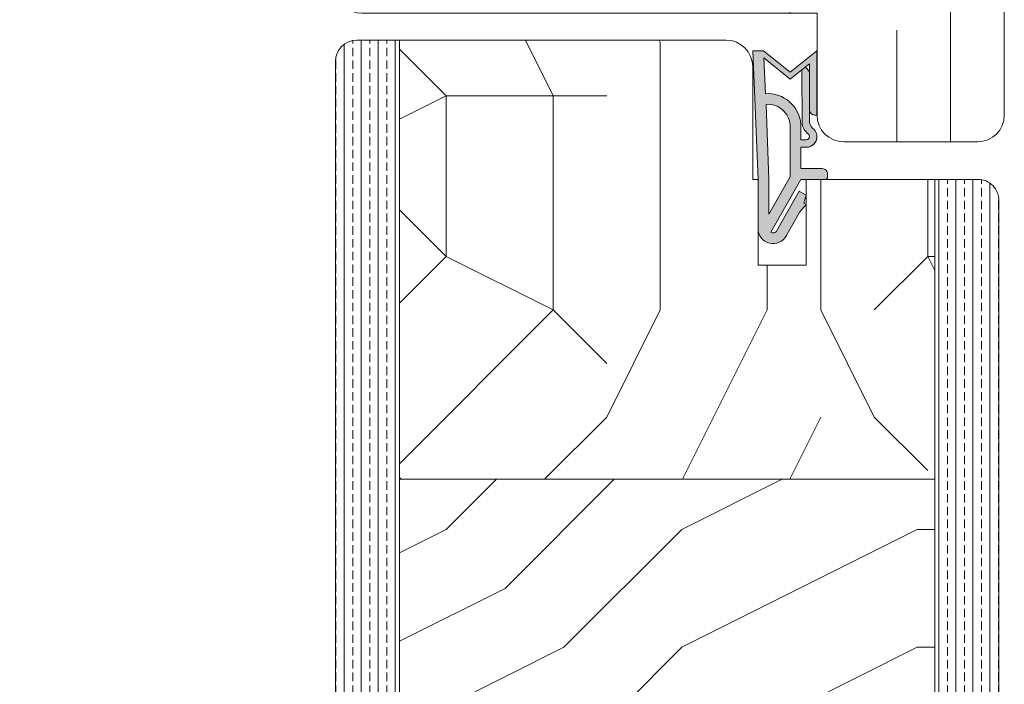
# Model space of a CAD drawing. Extents: x 8050 to 41339, y -1345 to 6330.
# Drawn here: x 19216 to 19308, y 5646 to 5708 of the extents above; entities that cross this region are included whole.
import ezdxf

# ---------------------------------------------------------------- set-up
doc = ezdxf.new("R2010")
doc.units = 0
doc.header["$LTSCALE"] = 2.5
for name, color, linetype, lineweight in [('Peenjoon', 6, 'CONTINUOUS', 15), ('Raamjoon035', 5, 'CONTINUOUS', 35), ('Viirutus', 3, 'CONTINUOUS', 9)]:
    doc.layers.add(name, color=color, linetype=linetype, lineweight=lineweight)
doc.layers.add('Tihend', color=7, linetype='CONTINUOUS')
pattern_1 = [(270, (17385.65672023323, 5445.5734889262), (1.5875, -6.441148293654506e-16), []), (270, (17386.45047023324, 5445.5734889262), (1.5875, -6.441148293654506e-16), [0.79375, -0.396875])]

# ---------------------------------------------------------------- blocks, each defined once
blk = doc.blocks.new('Tihend_DS_112')
at = {"layer": 'Tihend'}
h = blk.add_hatch(color=256, dxfattribs=at)
h.paths.add_polyline_path([(12.00000000000011, 1.001243012417149), (10.00000000000023, 3.500621506208631), (11.99999999999989, 6), (6, 5.999999999999886), (6.000000000000114, 5.800000000000068, 0.4142135623731616), (6.500000000000114, 5.299999999999955), (10.79948618379433, 5.299999999999727), (10.49941224091822, 4.925000820314153), (10.03077979847035, 5.299999999999841), (5.322875655532471, 5.299999999999955, -0.2166443266314604), (4.661437827766122, 5.75, 0.6457513110646723), (3, 4.999999999999773), (3.000000000000114, 4.500000000000114), (1.000000000000114, 4.500000000000227), (1.000000000000114, 6.5, 0.4142135623731283), (0.5000000000001137, 7), (0.2500000000002274, 6.999999999999886, 0.4142135623730951), (2.273736754432321e-13, 6.749999999999886), (2.273736754432321e-13, 4.499999999999886), (-4.932947437450252, 1.678311019905664, -0.4590099925500638), (-4.769267413253033, 2.262420395136019), (-1.106230438400871, 4.351450690674028), (-1.48232140305106, 5), (-2.222234563789698, 4.775954215851925), (-2.351587457578489, 5), (-3.032521706942703, 4.404078255301442), (-5.34576225442197, 3.084836976076872, 0.7522741530242928), (-4.599999999999909, 0.5000000000001137), (9.094947017729282e-13, 0.5), (12, 0)])
h.paths.add_polyline_path([(1.818989403545856e-12, 1.5), (-3.241656891004368, 1.500000000000057), (0.2224447241331973, 3.500000000000114), (2.000000000000227, 3.5), (5.077468949360082, 3.5, -0.4100149409082773), (7.002225567267942, 1.267425499906494)], flags=16)
h.paths.add_polyline_path([(8.000000000000114, 1.200745807450232, 0.4142135623730784), (5.114090543852626, 4.5), (3.700000000000273, 4.500000000000114), (3.700000000000045, 5.000000000000227, -0.4142135623729841), (4, 5.300000000000068, -0.2532650842226292), (4.251168872044673, 5.164055471459733, 0.1954223887887754), (5.203956957430705, 4.610175135819304), (10.19464884422644, 4.599999999999795), (10.46747494013755, 4.885089118953147), (9.359625435803764, 3.500621506208631), (11.33300535895421, 1.034509836207349)], flags=16)
at = {"layer": 'Peenjoon'}
for p, q in [((0, 4.500000000000114), (2.273736754432321e-13, 6.749999999999886)), ((0.2500000000002274, 6.999999999999886), (0.5000000000001137, 7)), ((1.000000000000114, 6.5), (1.000000000000114, 4.500000000000114)), ((6.000000000000114, 6), (12.00000000000011, 6)), ((6.000000000000114, 6), (6.000000000000114, 5.800000000000068)), ((10.00000000000034, 3.500621506208518), (12.00000000000011, 6)), ((-2.351587457578489, 5), (-3.032521706942134, 4.404078255301783)), ((-2.222234563789698, 4.775954215851812), (-2.351587457578489, 5)), ((-1.48232140305106, 5), (-2.222234563789812, 4.775954215851812)), ((-1.48232140305106, 5), (-1.106230438400871, 4.351450690674142)), ((3, 5.000000000000114), (3.000000000000114, 4.500000000000114)), ((3.700000000000045, 5.000000000000227), (3.700000000000159, 4.500000000000227)), ((10.19464884422644, 4.599999999999909), (5.203956957430705, 4.610175135819304)), ((5.322875655532471, 5.299999999999955), (10.79948618379444, 5.299999999999841)), ((10.42545190814644, 5.299999999999955), (6.500000000000114, 5.300000000000068)), ((9.35962543580365, 3.500621506208518), (10.46747494013687, 4.885089118952465)), ((10.03077979847035, 5.299999999999841), (10.49941224091833, 4.92500082031404)), ((10.46747494013641, 4.88508911895201), (10.19464884422644, 4.599999999999909)), ((10.49941224091833, 4.92500082031404), (10.79948618379444, 5.299999999999955)), ((-3.032521706942134, 4.404078255301783), (-5.345762254425154, 3.084836976075053)), ((0, 4.500000000000114), (-4.932947437450252, 1.678311019905664)), ((-1.107472364523346, 4.35074242010171), (-4.85036247411017, 2.21617187509321)), ((3, 4.500000000000114), (1.000000000000114, 4.500000000000227)), ((5.114090543853195, 4.5), (3.700000000000045, 4.500000000000114)), ((0.2224447241329699, 3.499999999999886), (-3.241656891004482, 1.5)), ((2.000000000000227, 3.5), (0.222444724133311, 3.5)), ((5.114090543853195, 3.5), (1.000000000000114, 3.500000000000227)), ((11.33300535895421, 1.034509836207462), (9.359625435803878, 3.500621506208518)), ((12.00000000000023, 1.001243012417149), (10.00000000000011, 3.500621506208859)), ((0, 1.5), (-3.241656891004482, 1.5)), ((0, 1.5), (7.002225567267942, 1.267425499906494)), ((11.33300535895432, 1.034509836207349), (8.000000000000114, 1.200745807450403)), ((12.00000000000011, 1.001243012417035), (12.00000000000011, 1.13686837721616e-13)), ((0, 0.5), (-4.599999999999909, 0.5000000000001137)), ((0, 0.5), (0, 0)), ((12.00000000000011, 0), (0, 0.5))]:
    blk.add_line(p, q, dxfattribs=at)
for centre, radius, start, end in [((0.2500000000002274, 6.749999999999886), 0.25, 90, 180), ((0.5000000000001137, 6.5), 0.5, 0, 90.00000000000652), ((4, 5.000000000000114), 1, 90, 180), ((4, 5.000000000000114), 1.00000000000003, 48.59037789072107, 180.000000000013), ((5.487068566425478, 6.25245200514621), 0.9665009746992714, 211.3233335233418, 260.2189338210393), ((6.500000000000114, 5.800000000000068), 0.5, 180, 270), ((4, 5.000000000000114), 0.3, 90, 180), ((4, 5.000000000000114), 0.2999999999999545, 33.15128458783875, 180.0000000000196), ((5.409070927651783, 6.059449241165566), 1.463716903368634, 216.1629781823202, 261.9444998707412), ((4.907418175651401, 1.407418175651287), 3.099479925418105, 356.1766982835903, 86.17669828359676), ((-4.599999999999909, 1.899999999999977), 1.4, 117.2050245298054, 270), ((4.907418175651401, 1.407418175651287), 2.099479925418105, 356.1766982835903, 86.17669828359676), ((-4.599999999999909, 1.899999999999977), 0.3999999999999999, 117.2050245298054, 213.6571757722032)]:
    blk.add_arc(centre, radius, start, end, dxfattribs=at)

msp = doc.modelspace()

# ---------------------------------------------------------------- hatches: boundary and pattern name
at = {"layer": 'Viirutus', "lineweight": 15}
h = msp.add_hatch(dxfattribs=at)
h.set_pattern_fill('PUITR', color=256, scale=100, angle=180, style=0, pattern_type=2)
h.set_pattern_definition([(180, (20467.76782797086, 4456.706472471118), (-100, -100), [30, -70]), (180, (20467.76782797086, 4451.706472471118), (-100, -100), [30, -70]), (180, (20462.76782797086, 4441.706472471118), (-100, -100), [20, -80]), (180, (20457.76782797086, 4431.706472471118), (-100, -100), [15, -85]), (180, (20457.76782797086, 4421.706472471118), (-100, -100), [10, -90]), (180, (20482.76782797086, 4411.706472471118), (-100, -100), [5, -25, 5, -65]), (180, (20467.76782797086, 4406.706472471118), (-100, -100), [5, -40, 15, -40]), (180, (20447.76782797086, 4401.706472471118), (-100, -100), [5, -5, 5, -85]), (180, (20452.76782797086, 4396.706472471118), (-100, -100), [5, -95]), (180, (20457.76782797086, 4386.706472471118), (-100, -100), [15, -85]), (180, (20457.76782797086, 4376.706472471118), (-100, -100), [20, -80]), (180, (20462.76782797086, 4366.706472471118), (-100, -100), [25, -30, 5, -40]), (270, (20502.76782797086, 4426.706472471118), (99.99999999999999, -100), [5, -10, 25, -60]), (270, (20497.76782797086, 4416.706472471118), (99.99999999999999, -100), [5, -5, 15, -75]), (270, (20492.76782797086, 4376.706472471118), (99.99999999999999, -100), [10, -90]), (270, (20487.76782797086, 4416.706472471118), (99.99999999999999, -100), [20, -30, 5, -45]), (270, (20482.76782797086, 4361.706472471118), (99.99999999999999, -100), [5, -95]), (270, (20477.76782797086, 4411.706472471118), (99.99999999999999, -100), [15, -85]), (270, (20467.76782797086, 4406.706472471118), (99.99999999999999, -100), [10, -90]), (270, (20457.76782797086, 4406.706472471118), (99.99999999999999, -100), [5, -15, 15, -65]), (270, (20452.76782797086, 4401.706472471118), (99.99999999999999, -100), [5, -95]), (270, (20447.76782797086, 4421.706472471118), (99.99999999999999, -100), [14, -86]), (270, (20442.76782797086, 4441.706472471118), (99.99999999999999, -100), [10, -90]), (270, (20432.76782797086, 4401.706472471118), (99.99999999999999, -100), [5, -95]), (270, (20422.76782797086, 4406.706472471118), (99.99999999999999, -100), [15, -85]), (270, (20412.76782797086, 4406.706472471118), (99.99999999999999, -100), [15, -85]), (225, (20427.76782797086, 4446.706472471118), (-1.224646799170652e-14, -100.0000000019025), [7.071000000000001, -7.071000000000001, 7.071000000000001, -120.2083562]), (225, (20447.76782797086, 4421.706472471118), (-1.224646799170652e-14, -100.0000000019025), [14.142, -127.2793562]), (225, (20487.76782797086, 4371.706472471118), (-1.224646799170652e-14, -100.0000000019025), [14.142, -127.2793562]), (225, (20467.76782797086, 4396.706472471118), (-1.224646799170652e-14, -100.0000000019025), [14.142, -127.2793562]), (225, (20462.76782797086, 4416.706472471118), (-1.224646799170652e-14, -100.0000000019025), [14.142, -127.2793562]), (225, (20432.76782797086, 4436.706472471118), (-1.224646799170652e-14, -100.0000000019025), [14.142, -127.2793562]), (225, (20442.76782797086, 4431.706472471118), (-1.224646799170652e-14, -100.0000000019025), [21.2132, -120.2081562]), (225, (20472.76782797086, 4386.706472471118), (-1.224646799170652e-14, -100.0000000019025), [7.071000000000001, -134.3503562]), (225, (20477.76782797086, 4376.706472471118), (-1.224646799170652e-14, -100.0000000019025), [7.071000000000001, -134.3503562]), (225, (20437.76782797086, 4376.706472471118), (-1.224646799170652e-14, -100.0000000019025), [7.071000000000001, -134.3503562]), (225, (20477.76782797086, 4426.706472471118), (-1.224646799170652e-14, -100.0000000019025), [7.071000000000001, -134.3503562]), (225, (20422.76782797086, 4391.706472471118), (-1.224646799170652e-14, -100.0000000019025), [7.071000000000001, -134.3503562]), (225, (20457.76782797086, 4401.706472471118), (-1.224646799170652e-14, -100.0000000019025), [7.071000000000001, -134.3503562]), (225, (20447.76782797086, 4391.706472471118), (-1.224646799170652e-14, -100.0000000019025), [7.071000000000001, -134.3503562]), (315, (20452.76782797086, 4411.706472471118), (100.0000000019025, -2.334869823795808e-14), [7.071000000000001, -7.071000000000001, 21.2132, -106.0661562]), (315, (20437.76782797086, 4411.706472471118), (100.0000000019025, -2.334869823795808e-14), [7.071000000000001, -134.3503562]), (315, (20437.76782797086, 4446.706472471118), (100.0000000019025, -2.334869823795808e-14), [7.071000000000001, -134.3503562]), (315, (20457.76782797086, 4421.706472471118), (100.0000000019025, -2.334869823795808e-14), [7.071000000000001, -134.3503562]), (315, (20442.76782797086, 4401.706472471118), (100.0000000019025, -2.334869823795808e-14), [7.071000000000001, -134.3503562]), (315, (20467.76782797086, 4426.706472471118), (100.0000000019025, -2.334869823795808e-14), [7.071000000000001, -134.3503562]), (315, (20427.76782797086, 4426.706472471118), (100.0000000019025, -2.334869823795808e-14), [7.071000000000001, -134.3503562]), (315, (20497.76782797086, 4456.706472471118), (100.0000000019025, -2.334869823795808e-14), [7.071000000000001, -134.3503562]), (315, (20492.76782797086, 4451.706472471118), (100.0000000019025, -2.334869823795808e-14), [14.142, -127.2793562]), (315, (20487.76782797086, 4446.706472471118), (100.0000000019025, -2.334869823795808e-14), [14.142, -127.2793562]), (315, (20477.76782797086, 4446.706472471118), (100.0000000019025, -2.334869823795808e-14), [14.142, -127.2793562]), (315, (20472.76782797086, 4436.706472471118), (100.0000000019025, -2.334869823795808e-14), [14.142, -127.2793562]), (315, (20432.76782797086, 4396.706472471118), (100.0000000019025, -2.334869823795808e-14), [14.142, -127.2793562]), (315, (20412.76782797086, 4446.706472471118), (100.0000000019025, -2.334869823795808e-14), [14.142, -127.2793562]), (315, (20407.76782797086, 4366.706472471118), (100.0000000019025, -2.334869823795808e-14), [14.142, -127.2793562]), (315, (20407.76782797086, 4376.706472471118), (100.0000000019025, -2.334869823795808e-14), [14.142, -127.2793562]), (315, (20417.76782797086, 4381.706472471118), (100.0000000019025, -2.334869823795808e-14), [14.142, -127.2793562]), (315, (20487.76782797086, 4381.706472471118), (100.0000000019025, -2.334869823795808e-14), [21.2132, -120.2081562]), (315, (20422.76782797086, 4391.706472471118), (100.0000000019025, -2.334869823795808e-14), [21.2132, -120.2081562]), (206.5650511999999, (20477.76782797086, 4361.706472471118), (-100.0000000000094, -4.000643590780479e-08), [11.18, -212.4267977]), (206.5650511999999, (20477.76782797086, 4411.706472471118), (-100.0000000000094, -4.000643590780479e-08), [11.18, -212.4267977]), (206.5650511999999, (20467.76782797086, 4381.706472471118), (-100.0000000000094, -4.000643590780479e-08), [11.18, -212.4267977]), (206.5650511999999, (20437.76782797086, 4451.706472471118), (-100.0000000000094, -4.000643590780479e-08), [11.18, -212.4267977]), (206.5650511999999, (20442.76782797086, 4441.706472471118), (-100.0000000000094, -4.000643590780479e-08), [11.18, -212.4267977]), (206.5650511999999, (20472.76782797086, 4421.706472471118), (-100.0000000000094, -4.000643590780479e-08), [11.18, -212.4267977]), (206.5650511999999, (20472.76782797086, 4371.706472471118), (-100.0000000000094, -4.000643590780479e-08), [11.18, -212.4267977]), (206.5650511999999, (20442.76782797086, 4401.706472471118), (-100.0000000000094, -4.000643590780479e-08), [22.36, -201.2467977]), (243.43494882, (20442.76782797086, 4386.706472471118), (-5.099877221234879e-09, -100.0000000000094), [11.18, -212.4267977]), (243.43494882, (20427.76782797086, 4416.706472471118), (-5.099877221234879e-09, -100.0000000000094), [11.18, -212.4267977]), (243.43494882, (20477.76782797086, 4396.706472471118), (-5.099877221234879e-09, -100.0000000000094), [11.18, -212.4267977]), (243.43494882, (20497.76782797086, 4391.706472471118), (-5.099877221234879e-09, -100.0000000000094), [11.18, -212.4267977]), (243.43494882, (20437.76782797086, 4411.706472471118), (-5.099877221234879e-09, -100.0000000000094), [11.18, -212.4267977]), (243.43494882, (20447.76782797086, 4411.706472471118), (-5.099877221234879e-09, -100.0000000000094), [11.18, -212.4267977]), (243.43494882, (20487.76782797086, 4396.706472471118), (-5.099877221234879e-09, -100.0000000000094), [22.36, -201.2467977]), (243.43494882, (20412.76782797086, 4431.706472471118), (-5.099877221234879e-09, -100.0000000000094), [22.36, -201.2467977]), (243.43494882, (20422.76782797086, 4426.706472471118), (-5.099877221234879e-09, -100.0000000000094), [22.36, -201.2467977]), (296.5650512, (20502.76782797086, 4441.706472471118), (4.000646921449553e-08, -100.0000000000094), [11.17999999999997, -212.4267976999995]), (296.5650512, (20502.76782797086, 4386.706472471118), (4.000646921449553e-08, -100.0000000000094), [11.17999999999997, -212.4267976999995]), (296.5650512, (20482.76782797086, 4456.706472471118), (4.000646921449553e-08, -100.0000000000094), [11.17999999999997, -212.4267976999995]), (296.5650512, (20492.76782797086, 4366.706472471118), (4.000646921449553e-08, -100.0000000000094), [11.17999999999997, -212.4267976999995]), (296.5650512, (20482.76782797086, 4426.706472471118), (4.000646921449553e-08, -100.0000000000094), [11.17999999999997, -212.4267976999995]), (296.5650512, (20462.76782797086, 4416.706472471118), (4.000646921449553e-08, -100.0000000000094), [11.17999999999997, -212.4267976999995]), (296.5650512, (20452.76782797086, 4396.706472471118), (4.000646921449553e-08, -100.0000000000094), [11.17999999999997, -212.4267976999995]), (296.5650512, (20497.76782797086, 4436.706472471118), (-3.211465104516824e-05, -100.0000160773382), [11.17999999999997, -212.4267976999995]), (296.5650512, (20472.76782797086, 4421.706472471118), (4.000646921449553e-08, -100.0000000000094), [11.17999999999997, -212.4267976999995]), (296.5650512, (20442.76782797086, 4431.706472471118), (4.000646921449553e-08, -100.0000000000094), [11.17999999999997, -212.4267976999995]), (296.5650512, (20432.76782797086, 4421.706472471118), (4.000646921449553e-08, -100.0000000000094), [11.17999999999997, -212.4267976999995]), (296.5650512, (20412.76782797086, 4391.706472471118), (4.000646921449553e-08, -100.0000000000094), [11.17999999999997, -212.4267976999995]), (296.5650512, (20487.76782797086, 4361.706472471118), (4.000646921449553e-08, -100.0000000000094), [11.17999999999997, -212.4267976999995]), (296.5650512, (20502.76782797086, 4366.706472471118), (4.000646921449553e-08, -100.0000000000094), [22.35999999999994, -201.2467976999995]), (296.5650512, (20487.76782797086, 4436.706472471118), (4.000646921449553e-08, -100.0000000000094), [22.35999999999994, -201.2467976999995]), (333.43494882, (20502.76782797086, 4451.706472471118), (100.0000000000094, -5.099910527925618e-09), [11.18, -212.4267977]), (333.43494882, (20417.76782797086, 4456.706472471118), (100.0000000000094, -5.099910527925618e-09), [11.18, -212.4267977]), (333.43494882, (20422.76782797086, 4406.706472471118), (100.0000000000094, -5.099910527925618e-09), [11.18, -212.4267977]), (333.43494882, (20462.76782797086, 4441.706472471118), (100.0000000000094, -5.099910527925618e-09), [11.18, -212.4267977]), (333.43494882, (20467.76782797086, 4451.706472471118), (100.0000000000094, -5.099910527925618e-09), [11.18, -212.4267977]), (333.43494882, (20457.76782797086, 4431.706472471118), (100.0000000000094, -5.099910527925618e-09), [11.18, -212.4267977]), (333.43494882, (20427.76782797086, 4371.706472471118), (100.0000000000094, -5.099910527925618e-09), [11.18, -212.4267977]), (333.43494882, (20417.76782797086, 4366.706472471118), (100.0000000000094, -5.099910527925618e-09), [22.36, -201.2467977])])
h.paths.add_polyline_path([(19305.38034429255, 5738.341355922055, -0.4142135623731094), (19307.88034429255, 5735.841355922055), (19307.88034429255, 5698.841355922055, -0.4142135623730803), (19305.38034429255, 5696.341355922055), (19292.88034429255, 5696.341355922055, -0.4142135623730951), (19290.38034429255, 5698.841355922055), (19290.38034429255, 5708.341355922055), (19281.77404647966, 5708.341355922055), (19281.77404647966, 5713.339716787688), (19274.88034429255, 5713.339716787688), (19274.88034429255, 5718.341355922055), (19270.88034429255, 5721.341355922055), (19270.88034429255, 5729.528678373916), (19264.88034429255, 5729.528678373916), (19264.88034429255, 5721.341355922055), (19260.88034429255, 5718.341355922055), (19260.88034429255, 5713.339716787688), (19245.38034429255, 5713.339716787688), (19245.38034429255, 5723.341355922055), (19218.38034429255, 5723.341355922055, -0.4142135623730951), (19215.88034429255, 5725.841355922055), (19215.88034429255, 5735.841355922055, -0.4142135623730951), (19218.38034429255, 5738.341355922055), (19251.38034429255, 5738.341355922055), (19251.38034429255, 5734.341355922055), (19254.38034429255, 5734.341355922055), (19254.38034429255, 5738.341355922055), (19269.38034429255, 5738.341355922055), (19269.38034429255, 5734.341355922055), (19272.38034429255, 5734.341355922055), (19272.38034429255, 5738.341355922055)])
h.paths.add_polyline_path([(19267.88034429255, 5718.341355922055), (19267.88034429255, 5713.339716787688), (19260.88034429255, 5713.339716787688), (19260.88034429255, 5718.341355922055)], flags=17)
h.paths.add_polyline_path([(19274.88034429255, 5718.341355922055), (19274.88034429255, 5713.339716787688), (19267.88034429255, 5713.339716787688), (19267.88034429255, 5718.341355922055)], flags=17)
h.paths.add_polyline_path([(19270.88034429255, 5721.341355922055), (19274.88034429255, 5718.341355922055), (19267.88034429255, 5718.341355922055), (19267.88034429255, 5721.341355922055)], flags=17)
h.paths.add_polyline_path([(19267.88034429255, 5721.341355922055), (19267.88034429255, 5718.341355922055), (19260.88034429255, 5718.341355922055), (19264.88034429255, 5721.341355922055)], flags=17)
h.paths.add_polyline_path([(19267.88034429255, 5729.528678373916), (19267.88034429255, 5721.341355922055), (19264.88034429255, 5721.341355922055), (19264.88034429255, 5729.528678373916)], flags=17)
h.paths.add_polyline_path([(19270.88034429255, 5729.528678373916), (19270.88034429255, 5721.341355922055), (19267.88034429255, 5721.341355922055), (19267.88034429255, 5729.528678373916)], flags=17)
h = msp.add_hatch(dxfattribs=at)
h.set_pattern_fill('BRASS', color=256, scale=0.25, angle=-90.00000000000001, style=0)
h.set_pattern_definition(pattern_1)
h.paths.add_polyline_path([(19251.37871862917, 5575.841355922055), (19251.37871862918, 5705.841355922055), (19247.37709296579, 5705.841355922055, 0.4142135623730951), (19245.37709296579, 5703.841355922055), (19245.37709296579, 5581.841355922059), (19245.37729792508, 5581.841355922059), (19245.37729792508, 5575.841355922055)])
h = msp.add_hatch(dxfattribs=at)
h.set_pattern_fill('PUITR', color=256, scale=100, angle=-90.00000000000001, style=0, pattern_type=2)
h.set_pattern_definition([(270, (17385.65672023323, 5410.5734889262), (99.99999999999996, -100), [30, -70]), (270, (17390.65672023323, 5410.5734889262), (99.99999999999996, -100), [30, -70]), (270, (17400.65672023323, 5405.5734889262), (99.99999999999996, -100), [20, -80]), (270, (17410.65672023323, 5400.5734889262), (99.99999999999996, -100), [15, -85]), (270, (17420.65672023323, 5400.5734889262), (99.99999999999996, -100), [10, -90]), (270, (17430.65672023323, 5425.5734889262), (99.99999999999996, -100), [5, -25, 5, -65]), (270, (17435.65672023323, 5410.5734889262), (99.99999999999996, -100), [5, -40, 15, -40]), (270, (17440.65672023323, 5390.5734889262), (99.99999999999996, -100), [5, -5, 5, -85]), (270, (17445.65672023323, 5395.5734889262), (99.99999999999996, -100), [5, -95]), (270, (17455.65672023323, 5400.5734889262), (99.99999999999996, -100), [15, -85]), (270, (17465.65672023323, 5400.5734889262), (99.99999999999996, -100), [20, -80]), (270, (17475.65672023323, 5405.5734889262), (99.99999999999996, -100), [25, -30, 5, -40]), (360, (17415.65672023323, 5445.5734889262), (100, 99.99999999999994), [5, -10, 25, -60]), (360, (17425.65672023323, 5440.5734889262), (100, 99.99999999999994), [5, -5, 15, -75]), (360, (17465.65672023323, 5435.5734889262), (100, 99.99999999999994), [10, -90]), (360, (17425.65672023323, 5430.5734889262), (100, 99.99999999999994), [20, -30, 5, -45]), (360, (17480.65672023323, 5425.5734889262), (100, 99.99999999999994), [5, -95]), (360, (17430.65672023323, 5420.5734889262), (100, 99.99999999999994), [15, -85]), (360, (17435.65672023323, 5410.5734889262), (100, 99.99999999999994), [10, -90]), (360, (17435.65672023323, 5400.5734889262), (100, 99.99999999999994), [5, -15, 15, -65]), (360, (17440.65672023323, 5395.5734889262), (100, 99.99999999999994), [5, -95]), (360, (17420.65672023323, 5390.5734889262), (100, 99.99999999999994), [14, -86]), (360, (17400.65672023323, 5385.5734889262), (100, 99.99999999999994), [10, -90]), (360, (17440.65672023323, 5375.5734889262), (100, 99.99999999999994), [5, -95]), (360, (17435.65672023323, 5365.5734889262), (100, 99.99999999999994), [15, -85]), (360, (17435.65672023323, 5355.5734889262), (100, 99.99999999999994), [15, -85]), (314.9999999999999, (17395.65672023323, 5370.5734889262), (100.0000000019025, -4.057416248048534e-14), [7.071000000000001, -7.071000000000001, 7.071000000000001, -120.2083562]), (314.9999999999999, (17420.65672023323, 5390.5734889262), (100.0000000019025, -4.057416248048534e-14), [14.142, -127.2793562]), (314.9999999999999, (17470.65672023323, 5430.5734889262), (100.0000000019025, -4.057416248048534e-14), [14.142, -127.2793562]), (314.9999999999999, (17445.65672023323, 5410.5734889262), (100.0000000019025, -4.057416248048534e-14), [14.142, -127.2793562]), (314.9999999999999, (17425.65672023323, 5405.5734889262), (100.0000000019025, -4.057416248048534e-14), [14.142, -127.2793562]), (314.9999999999999, (17405.65672023323, 5375.5734889262), (100.0000000019025, -4.057416248048534e-14), [14.142, -127.2793562]), (314.9999999999999, (17410.65672023323, 5385.5734889262), (100.0000000019025, -4.057416248048534e-14), [21.2132, -120.2081562]), (314.9999999999999, (17455.65672023323, 5415.5734889262), (100.0000000019025, -4.057416248048534e-14), [7.071000000000001, -134.3503562]), (314.9999999999999, (17465.65672023323, 5420.5734889262), (100.0000000019025, -4.057416248048534e-14), [7.071000000000001, -134.3503562]), (314.9999999999999, (17465.65672023323, 5380.5734889262), (100.0000000019025, -4.057416248048534e-14), [7.071000000000001, -134.3503562]), (314.9999999999999, (17415.65672023323, 5420.5734889262), (100.0000000019025, -4.057416248048534e-14), [7.071000000000001, -134.3503562]), (314.9999999999999, (17450.65672023323, 5365.5734889262), (100.0000000019025, -4.057416248048534e-14), [7.071000000000001, -134.3503562]), (314.9999999999999, (17440.65672023323, 5400.5734889262), (100.0000000019025, -4.057416248048534e-14), [7.071000000000001, -134.3503562]), (314.9999999999999, (17450.65672023323, 5390.5734889262), (100.0000000019025, -4.057416248048534e-14), [7.071000000000001, -134.3503562]), (44.99999999999999, (17430.65672023323, 5395.5734889262), (5.167639272673691e-14, 100.0000000019025), [7.071000000000001, -7.071000000000001, 21.2132, -106.0661562]), (44.99999999999999, (17430.65672023323, 5380.5734889262), (5.167639272673691e-14, 100.0000000019025), [7.071000000000001, -134.3503562]), (44.99999999999999, (17395.65672023323, 5380.5734889262), (5.167639272673691e-14, 100.0000000019025), [7.071000000000001, -134.3503562]), (44.99999999999999, (17420.65672023323, 5400.5734889262), (5.167639272673691e-14, 100.0000000019025), [7.071000000000001, -134.3503562]), (44.99999999999999, (17440.65672023323, 5385.5734889262), (5.167639272673691e-14, 100.0000000019025), [7.071000000000001, -134.3503562]), (44.99999999999999, (17415.65672023323, 5410.5734889262), (5.167639272673691e-14, 100.0000000019025), [7.071000000000001, -134.3503562]), (44.99999999999999, (17415.65672023323, 5370.5734889262), (5.167639272673691e-14, 100.0000000019025), [7.071000000000001, -134.3503562]), (44.99999999999999, (17385.65672023323, 5440.5734889262), (5.167639272673691e-14, 100.0000000019025), [7.071000000000001, -134.3503562]), (44.99999999999999, (17390.65672023323, 5435.5734889262), (5.167639272673691e-14, 100.0000000019025), [14.142, -127.2793562]), (44.99999999999999, (17395.65672023323, 5430.5734889262), (5.167639272673691e-14, 100.0000000019025), [14.142, -127.2793562]), (44.99999999999999, (17395.65672023323, 5420.5734889262), (5.167639272673691e-14, 100.0000000019025), [14.142, -127.2793562]), (44.99999999999999, (17405.65672023323, 5415.5734889262), (5.167639272673691e-14, 100.0000000019025), [14.142, -127.2793562]), (44.99999999999999, (17445.65672023323, 5375.5734889262), (5.167639272673691e-14, 100.0000000019025), [14.142, -127.2793562]), (44.99999999999999, (17395.65672023323, 5355.5734889262), (5.167639272673691e-14, 100.0000000019025), [14.142, -127.2793562]), (44.99999999999999, (17475.65672023323, 5350.5734889262), (5.167639272673691e-14, 100.0000000019025), [14.142, -127.2793562]), (44.99999999999999, (17465.65672023323, 5350.5734889262), (5.167639272673691e-14, 100.0000000019025), [14.142, -127.2793562]), (44.99999999999999, (17460.65672023323, 5360.5734889262), (5.167639272673691e-14, 100.0000000019025), [14.142, -127.2793562]), (44.99999999999999, (17460.65672023323, 5430.5734889262), (5.167639272673691e-14, 100.0000000019025), [21.2132, -120.2081562]), (44.99999999999999, (17450.65672023323, 5365.5734889262), (5.167639272673691e-14, 100.0000000019025), [21.2132, -120.2081562]), (296.5650512, (17480.65672023323, 5420.5734889262), (4.000640758011031e-08, -100.0000000000094), [11.17999999999994, -212.4267976999991]), (296.5650512, (17430.65672023323, 5420.5734889262), (4.000640758011031e-08, -100.0000000000094), [11.17999999999994, -212.4267976999991]), (296.5650512, (17460.65672023323, 5410.5734889262), (4.000640758011031e-08, -100.0000000000094), [11.17999999999994, -212.4267976999991]), (296.5650512, (17390.65672023323, 5380.5734889262), (4.000640758011031e-08, -100.0000000000094), [11.17999999999994, -212.4267976999991]), (296.5650512, (17400.65672023323, 5385.5734889262), (4.000640758011031e-08, -100.0000000000094), [11.17999999999994, -212.4267976999991]), (296.5650512, (17420.65672023323, 5415.5734889262), (4.000640758011031e-08, -100.0000000000094), [11.17999999999994, -212.4267976999991]), (296.5650512, (17470.65672023323, 5415.5734889262), (4.000640758011031e-08, -100.0000000000094), [11.17999999999994, -212.4267976999991]), (296.5650512, (17440.65672023323, 5385.5734889262), (4.000640758011031e-08, -100.0000000000094), [22.35999999999989, -201.2467976999991]), (333.4349488199999, (17455.65672023323, 5385.5734889262), (100.0000000000094, -5.099905548929368e-09), [11.18, -212.4267977]), (333.4349488199999, (17425.65672023323, 5370.5734889262), (100.0000000000094, -5.099905548929368e-09), [11.18, -212.4267977]), (333.4349488199999, (17445.65672023323, 5420.5734889262), (100.0000000000094, -5.099905548929368e-09), [11.18, -212.4267977]), (333.4349488199999, (17450.65672023323, 5440.5734889262), (100.0000000000094, -5.099905548929368e-09), [11.18, -212.4267977]), (333.4349488199999, (17430.65672023323, 5380.5734889262), (100.0000000000094, -5.099905548929368e-09), [11.18, -212.4267977]), (333.4349488199999, (17430.65672023323, 5390.5734889262), (100.0000000000094, -5.099905548929368e-09), [11.18, -212.4267977]), (333.4349488199999, (17445.65672023323, 5430.5734889262), (100.0000000000094, -5.099905548929368e-09), [22.36, -201.2467977]), (333.4349488199999, (17410.65672023323, 5355.5734889262), (100.0000000000094, -5.099905548929368e-09), [22.36, -201.2467977]), (333.4349488199999, (17415.65672023323, 5365.5734889262), (100.0000000000094, -5.099905548929368e-09), [22.36, -201.2467977]), (26.56505120000001, (17400.65672023323, 5445.5734889262), (100.0000000000094, 4.000644088680105e-08), [11.17999999999999, -212.4267976999998]), (26.56505120000001, (17455.65672023323, 5445.5734889262), (100.0000000000094, 4.000644088680105e-08), [11.17999999999999, -212.4267976999998]), (26.56505120000001, (17385.65672023323, 5425.5734889262), (100.0000000000094, 4.000644088680105e-08), [11.17999999999999, -212.4267976999998]), (26.56505120000001, (17475.65672023323, 5435.5734889262), (100.0000000000094, 4.000644088680105e-08), [11.17999999999999, -212.4267976999998]), (26.56505120000001, (17415.65672023323, 5425.5734889262), (100.0000000000094, 4.000644088680105e-08), [11.17999999999999, -212.4267976999998]), (26.56505120000001, (17425.65672023323, 5405.5734889262), (100.0000000000094, 4.000644088680105e-08), [11.17999999999999, -212.4267976999998]), (26.56505120000001, (17445.65672023323, 5395.5734889262), (100.0000000000094, 4.000644088680105e-08), [11.17999999999999, -212.4267976999998]), (26.56505120000001, (17405.65672023323, 5440.5734889262), (100.0000160773382, -3.211465107349594e-05), [11.17999999999999, -212.4267976999998]), (26.56505120000001, (17420.65672023323, 5415.5734889262), (100.0000000000094, 4.000644088680105e-08), [11.17999999999999, -212.4267976999998]), (26.56505120000001, (17410.65672023323, 5385.5734889262), (100.0000000000094, 4.000644088680105e-08), [11.17999999999999, -212.4267976999998]), (26.56505120000001, (17420.65672023323, 5375.5734889262), (100.0000000000094, 4.000644088680105e-08), [11.17999999999999, -212.4267976999998]), (26.56505120000001, (17450.65672023323, 5355.5734889262), (100.0000000000094, 4.000644088680105e-08), [11.17999999999999, -212.4267976999998]), (26.56505120000001, (17480.65672023323, 5430.5734889262), (100.0000000000094, 4.000644088680105e-08), [11.17999999999999, -212.4267976999998]), (26.56505120000001, (17475.65672023323, 5445.5734889262), (100.0000000000094, 4.000644088680105e-08), [22.35999999999997, -201.2467976999998]), (26.56505120000001, (17405.65672023323, 5430.5734889262), (100.0000000000094, 4.000644088680105e-08), [22.35999999999997, -201.2467976999998]), (63.43494881999996, (17390.65672023323, 5445.5734889262), (5.099938855620106e-09, 100.0000000000094), [11.18, -212.4267977]), (63.43494881999996, (17385.65672023323, 5360.5734889262), (5.099938855620106e-09, 100.0000000000094), [11.18, -212.4267977]), (63.43494881999996, (17435.65672023323, 5365.5734889262), (5.099938855620106e-09, 100.0000000000094), [11.18, -212.4267977]), (63.43494881999996, (17400.65672023323, 5405.5734889262), (5.099938855620106e-09, 100.0000000000094), [11.18, -212.4267977]), (63.43494881999996, (17390.65672023323, 5410.5734889262), (5.099938855620106e-09, 100.0000000000094), [11.18, -212.4267977]), (63.43494881999996, (17410.65672023323, 5400.5734889262), (5.099938855620106e-09, 100.0000000000094), [11.18, -212.4267977]), (63.43494881999996, (17470.65672023323, 5370.5734889262), (5.099938855620106e-09, 100.0000000000094), [11.18, -212.4267977]), (63.43494881999996, (17475.65672023323, 5360.5734889262), (5.099938855620106e-09, 100.0000000000094), [22.36, -201.2467977])])
h.paths.add_polyline_path([(19301.37871862917, 5664.841355922055), (19301.37871862917, 5692.839716787692), (19289.3803925414, 5692.839716787692), (19289.3803925414, 5684.839716787692), (19284.87404647966, 5684.839716787692), (19284.87404647966, 5692.839716787692), (19284.37404647966, 5692.839716787692), (19284.37709296579, 5703.840802070152, 0.4142946744337929), (19282.37709304248, 5705.841355922055), (19251.37871862918, 5705.841355922055), (19251.37871862917, 5664.841355922055)])
h = msp.add_hatch(dxfattribs=at)
h.set_pattern_fill('BRASS', color=256, scale=0.25, angle=-90.00000000000001, style=0)
h.set_pattern_definition(pattern_1)
h.paths.add_polyline_path([(19307.38034429255, 5575.841355922055), (19307.38034429313, 5690.839716787692, 0.4142135623730952), (19305.38034429313, 5692.839716787692), (19301.37871862917, 5692.839716787692), (19301.37871862917, 5575.841355922055)])
h = msp.add_hatch(dxfattribs=at)
h.set_pattern_fill('PUITR', color=256, scale=110, angle=-90.00000000000001, pattern_type=2)
h.set_pattern_definition([(270, (17385.65672023323, 5407.0734889262), (110, -110), [33, -77]), (270, (17391.15672023323, 5407.0734889262), (110, -110), [33, -77]), (270, (17402.15672023323, 5401.5734889262), (110, -110), [22, -88]), (270, (17413.15672023323, 5396.0734889262), (110, -110), [16.5, -93.5]), (270, (17424.15672023323, 5396.0734889262), (110, -110), [11, -99]), (270, (17435.15672023323, 5423.5734889262), (110, -110), [5.5, -27.5, 5.5, -71.5]), (270, (17440.65672023323, 5407.0734889262), (110, -110), [5.5, -44, 16.5, -44]), (270, (17446.15672023323, 5385.0734889262), (110, -110), [5.5, -5.5, 5.5, -93.5]), (270, (17451.65672023323, 5390.5734889262), (110, -110), [5.5, -104.5]), (270, (17462.65672023323, 5396.0734889262), (110, -110), [16.5, -93.5]), (270, (17473.65672023323, 5396.0734889262), (110, -110), [22, -88]), (270, (17484.65672023323, 5401.5734889262), (110, -110), [27.5, -33, 5.5, -44]), (360, (17418.65672023323, 5445.5734889262), (110, 110), [5.5, -11, 27.5, -66]), (360, (17429.65672023323, 5440.0734889262), (110, 110), [5.5, -5.5, 16.5, -82.5]), (360, (17473.65672023323, 5434.5734889262), (110, 110), [11, -99]), (360, (17429.65672023323, 5429.0734889262), (110, 110), [22, -33, 5.5, -49.5]), (360, (17490.15672023323, 5423.5734889262), (110, 110), [5.5, -104.5]), (360, (17435.15672023323, 5418.0734889262), (110, 110), [16.5, -93.5]), (360, (17440.65672023323, 5407.0734889262), (110, 110), [11, -99]), (360, (17440.65672023323, 5396.0734889262), (110, 110), [5.5, -16.5, 16.5, -71.5]), (360, (17446.15672023323, 5390.5734889262), (110, 110), [5.5, -104.5]), (360, (17424.15672023323, 5385.0734889262), (110, 110), [15.4, -94.6]), (360, (17402.15672023323, 5379.5734889262), (110, 110), [11, -99]), (360, (17446.15672023323, 5368.5734889262), (110, 110), [5.5, -104.5]), (360, (17440.65672023323, 5357.5734889262), (110, 110), [16.5, -93.5]), (360, (17440.65672023323, 5346.5734889262), (110, 110), [16.5, -93.5]), (315, (17396.65672023323, 5363.0734889262), (110.0000000020927, -2.020667218631575e-14), [7.778100000000001, -7.778100000000001, 7.778100000000001, -132.22919182]), (315, (17424.15672023323, 5385.0734889262), (110.0000000020927, -2.020667218631575e-14), [15.5562, -140.00729182]), (315, (17479.15672023323, 5429.0734889262), (110.0000000020927, -2.020667218631575e-14), [15.5562, -140.00729182]), (315, (17451.65672023323, 5407.0734889262), (110.0000000020927, -2.020667218631575e-14), [15.5562, -140.00729182]), (315, (17429.65672023323, 5401.5734889262), (110.0000000020927, -2.020667218631575e-14), [15.5562, -140.00729182]), (315, (17407.65672023323, 5368.5734889262), (110.0000000020927, -2.020667218631575e-14), [15.5562, -140.00729182]), (315, (17413.15672023323, 5379.5734889262), (110.0000000020927, -2.020667218631575e-14), [23.33452, -132.22897182]), (315, (17462.65672023323, 5412.5734889262), (110.0000000020927, -2.020667218631575e-14), [7.778100000000001, -147.78539182]), (315, (17473.65672023323, 5418.0734889262), (110.0000000020927, -2.020667218631575e-14), [7.778100000000001, -147.78539182]), (315, (17473.65672023323, 5374.0734889262), (110.0000000020927, -2.020667218631575e-14), [7.778100000000001, -147.78539182]), (315, (17418.65672023323, 5418.0734889262), (110.0000000020927, -2.020667218631575e-14), [7.778100000000001, -147.78539182]), (315, (17457.15672023323, 5357.5734889262), (110.0000000020927, -2.020667218631575e-14), [7.778100000000001, -147.78539182]), (315, (17446.15672023323, 5396.0734889262), (110.0000000020927, -2.020667218631575e-14), [7.778100000000001, -147.78539182]), (315, (17457.15672023323, 5385.0734889262), (110.0000000020927, -2.020667218631575e-14), [7.778100000000001, -147.78539182]), (44.99999999999999, (17435.15672023323, 5390.5734889262), (3.241912545719247e-14, 110.0000000020927), [7.778100000000001, -7.778100000000001, 23.33452, -116.67277182]), (44.99999999999999, (17435.15672023323, 5374.0734889262), (3.241912545719247e-14, 110.0000000020927), [7.778100000000001, -147.78539182]), (44.99999999999999, (17396.65672023323, 5374.0734889262), (3.241912545719247e-14, 110.0000000020927), [7.778100000000001, -147.78539182]), (44.99999999999999, (17424.15672023323, 5396.0734889262), (3.241912545719247e-14, 110.0000000020927), [7.778100000000001, -147.78539182]), (44.99999999999999, (17446.15672023323, 5379.5734889262), (3.241912545719247e-14, 110.0000000020927), [7.778100000000001, -147.78539182]), (44.99999999999999, (17418.65672023323, 5407.0734889262), (3.241912545719247e-14, 110.0000000020927), [7.778100000000001, -147.78539182]), (44.99999999999999, (17418.65672023323, 5363.0734889262), (3.241912545719247e-14, 110.0000000020927), [7.778100000000001, -147.78539182]), (44.99999999999999, (17385.65672023323, 5440.0734889262), (3.241912545719247e-14, 110.0000000020927), [7.778100000000001, -147.78539182]), (44.99999999999999, (17391.15672023323, 5434.5734889262), (3.241912545719247e-14, 110.0000000020927), [15.5562, -140.00729182]), (44.99999999999999, (17396.65672023323, 5429.0734889262), (3.241912545719247e-14, 110.0000000020927), [15.5562, -140.00729182]), (44.99999999999999, (17396.65672023323, 5418.0734889262), (3.241912545719247e-14, 110.0000000020927), [15.5562, -140.00729182]), (44.99999999999999, (17407.65672023323, 5412.5734889262), (3.241912545719247e-14, 110.0000000020927), [15.5562, -140.00729182]), (44.99999999999999, (17451.65672023323, 5368.5734889262), (3.241912545719247e-14, 110.0000000020927), [15.5562, -140.00729182]), (44.99999999999999, (17396.65672023323, 5346.5734889262), (3.241912545719247e-14, 110.0000000020927), [15.5562, -140.00729182]), (44.99999999999999, (17484.65672023323, 5341.0734889262), (3.241912545719247e-14, 110.0000000020927), [15.5562, -140.00729182]), (44.99999999999999, (17473.65672023323, 5341.0734889262), (3.241912545719247e-14, 110.0000000020927), [15.5562, -140.00729182]), (44.99999999999999, (17468.15672023323, 5352.0734889262), (3.241912545719247e-14, 110.0000000020927), [15.5562, -140.00729182]), (44.99999999999999, (17468.15672023323, 5429.0734889262), (3.241912545719247e-14, 110.0000000020927), [23.33452, -132.22897182]), (44.99999999999999, (17457.15672023323, 5357.5734889262), (3.241912545719247e-14, 110.0000000020927), [23.33452, -132.22897182]), (296.5650512, (17490.15672023323, 5418.0734889262), (4.400707276302788e-08, -110.0000000000104), [12.29799999999995, -233.6694774699991]), (296.5650512, (17435.15672023323, 5418.0734889262), (4.400707276302788e-08, -110.0000000000104), [12.29799999999995, -233.6694774699991]), (296.5650512, (17468.15672023323, 5407.0734889262), (4.400707276302788e-08, -110.0000000000104), [12.29799999999995, -233.6694774699991]), (296.5650512, (17391.15672023323, 5374.0734889262), (4.400707276302788e-08, -110.0000000000104), [12.29799999999995, -233.6694774699991]), (296.5650512, (17402.15672023323, 5379.5734889262), (4.400707276302788e-08, -110.0000000000104), [12.29799999999995, -233.6694774699991]), (296.5650512, (17424.15672023323, 5412.5734889262), (4.400707276302788e-08, -110.0000000000104), [12.29799999999995, -233.6694774699991]), (296.5650512, (17479.15672023323, 5412.5734889262), (4.400707276302788e-08, -110.0000000000104), [12.29799999999995, -233.6694774699991]), (296.5650512, (17446.15672023323, 5379.5734889262), (4.400707276302788e-08, -110.0000000000104), [24.59599999999989, -221.3714774699991]), (333.4349488199999, (17462.65672023323, 5379.5734889262), (110.0000000000103, -5.609871678915762e-09), [12.29799999999999, -233.6694774699997]), (333.4349488199999, (17429.65672023323, 5363.0734889262), (110.0000000000103, -5.609871678915762e-09), [12.29799999999999, -233.6694774699997]), (333.4349488199999, (17451.65672023323, 5418.0734889262), (110.0000000000103, -5.609871678915762e-09), [12.29799999999999, -233.6694774699997]), (333.4349488199999, (17457.15672023323, 5440.0734889262), (110.0000000000103, -5.609871678915762e-09), [12.29799999999999, -233.6694774699997]), (333.4349488199999, (17435.15672023323, 5374.0734889262), (110.0000000000103, -5.609871678915762e-09), [12.29799999999999, -233.6694774699997]), (333.4349488199999, (17435.15672023323, 5385.0734889262), (110.0000000000103, -5.609871678915762e-09), [12.29799999999999, -233.6694774699997]), (333.4349488199999, (17451.65672023323, 5429.0734889262), (110.0000000000103, -5.609871678915762e-09), [24.59599999999997, -221.3714774699998]), (333.4349488199999, (17413.15672023323, 5346.5734889262), (110.0000000000103, -5.609871678915762e-09), [24.59599999999997, -221.3714774699998]), (333.4349488199999, (17418.65672023323, 5357.5734889262), (110.0000000000103, -5.609871678915762e-09), [24.59599999999997, -221.3714774699998]), (26.56505120000001, (17402.15672023323, 5445.5734889262), (110.0000000000103, 4.400710940038769e-08), [12.29799999999999, -233.6694774699998]), (26.56505120000001, (17462.65672023323, 5445.5734889262), (110.0000000000103, 4.400710940038769e-08), [12.29799999999999, -233.6694774699998]), (26.56505120000001, (17385.65672023323, 5423.5734889262), (110.0000000000103, 4.400710940038769e-08), [12.29799999999999, -233.6694774699998]), (26.56505120000001, (17484.65672023323, 5434.5734889262), (110.0000000000103, 4.400710940038769e-08), [12.29799999999999, -233.6694774699998]), (26.56505120000001, (17418.65672023323, 5423.5734889262), (110.0000000000103, 4.400710940038769e-08), [12.29799999999999, -233.6694774699998]), (26.56505120000001, (17429.65672023323, 5401.5734889262), (110.0000000000103, 4.400710940038769e-08), [12.29799999999999, -233.6694774699998]), (26.56505120000001, (17451.65672023323, 5390.5734889262), (110.0000000000103, 4.400710940038769e-08), [12.29799999999999, -233.6694774699998]), (26.56505120000001, (17407.65672023323, 5440.0734889262), (110.000017685072, -3.532611615642062e-05), [12.29799999999999, -233.6694774699998]), (26.56505120000001, (17424.15672023323, 5412.5734889262), (110.0000000000103, 4.400710940038769e-08), [12.29799999999999, -233.6694774699998]), (26.56505120000001, (17413.15672023323, 5379.5734889262), (110.0000000000103, 4.400710940038769e-08), [12.29799999999999, -233.6694774699998]), (26.56505120000001, (17424.15672023323, 5368.5734889262), (110.0000000000103, 4.400710940038769e-08), [12.29799999999999, -233.6694774699998]), (26.56505120000001, (17457.15672023323, 5346.5734889262), (110.0000000000103, 4.400710940038769e-08), [12.29799999999999, -233.6694774699998]), (26.56505120000001, (17490.15672023323, 5429.0734889262), (110.0000000000103, 4.400710940038769e-08), [12.29799999999999, -233.6694774699998]), (26.56505120000001, (17484.65672023323, 5445.5734889262), (110.0000000000103, 4.400710940038769e-08), [24.59599999999998, -221.3714774699998]), (26.56505120000001, (17407.65672023323, 5429.0734889262), (110.0000000000103, 4.400710940038769e-08), [24.59599999999998, -221.3714774699998]), (63.43494881999999, (17391.15672023323, 5445.5734889262), (5.609908316275575e-09, 110.0000000000103), [12.298, -233.6694774699999]), (63.43494881999999, (17385.65672023323, 5352.0734889262), (5.609908316275575e-09, 110.0000000000103), [12.298, -233.6694774699999]), (63.43494881999999, (17440.65672023323, 5357.5734889262), (5.609908316275575e-09, 110.0000000000103), [12.298, -233.6694774699999]), (63.43494881999999, (17402.15672023323, 5401.5734889262), (5.609908316275575e-09, 110.0000000000103), [12.298, -233.6694774699999]), (63.43494881999999, (17391.15672023323, 5407.0734889262), (5.609908316275575e-09, 110.0000000000103), [12.298, -233.6694774699999]), (63.43494881999999, (17413.15672023323, 5396.0734889262), (5.609908316275575e-09, 110.0000000000103), [12.298, -233.6694774699999]), (63.43494881999999, (17479.15672023323, 5363.0734889262), (5.609908316275575e-09, 110.0000000000103), [12.298, -233.6694774699999]), (63.43494881999999, (17484.65672023323, 5352.0734889262), (5.609908316275575e-09, 110.0000000000103), [24.596, -221.37147747])])
h.paths.add_polyline_path([(19301.37871862917, 5618.841355922055), (19301.37871862917, 5664.841355922055), (19251.37871862917, 5664.841355922055), (19251.37871862917, 5618.841355922055)])

# ---------------------------------------------------------------- linework, layer by layer
at = {"layer": 'Raamjoon035', "lineweight": 15}
for p, q in [((19247.3770929658, 5705.841355922055), (19281.8770929658, 5705.841355922055)), ((19251.37871862917, 5575.841355922055), (19251.37871862917, 5705.841355922055)), ((19245.3770929658, 5703.841355922055), (19245.37729792508, 5575.841355922055)), ((19284.3770929658, 5703.341355922055), (19284.3770929658, 5692.841355922055)), ((19284.87404647966, 5692.839716787692), (19284.87404647966, 5684.839716787692)), ((19305.38034429313, 5692.839716787692), (19289.3803925414, 5692.839716787692)), ((19289.3803925414, 5684.839716787692), (19289.3803925414, 5692.839716787692)), ((19301.37871862918, 5575.841355922055), (19301.37871862918, 5692.839716787692)), ((19307.38034429255, 5575.841355922055), (19307.38034429255, 5690.839668540002)), ((19284.87404647966, 5684.839716787692), (19289.3803925414, 5684.839716787692)), ((19251.37871862917, 5664.841355922055), (19301.37871862918, 5664.841355922055))]:
    msp.add_line(p, q, dxfattribs=at)
msp.add_lwpolyline([(19215.88034429255, 5735.841355922055), (19215.88034429255, 5725.841355922055, 0.414213562373095), (19218.38034429255, 5723.341355922055), (19245.38034429255, 5723.341355922055), (19245.38034429255, 5710.841355922055, 0.4142135623731306), (19247.88034429255, 5708.341355922055), (19290.38034429255, 5708.341355922055), (19290.38034429255, 5698.841355922055, 0.414213562373095), (19292.88034429255, 5696.341355922055), (19305.38034429255, 5696.341355922055, 0.4142135623730823), (19307.88034429255, 5698.841355922055), (19307.88034429255, 5735.841355922055, 0.4142135623731057), (19305.38034429255, 5738.341355922055), (19218.38034429255, 5738.341355922055, 0.4142135623730979)], format="xyb", close=True, dxfattribs=at)
for centre, radius, start, end in [((19247.3770929658, 5703.841355922055), 2, 90, 180), ((19281.8770929658, 5703.341355922055), 2.5, 0, 90), ((19305.38034429313, 5690.839716787692), 1.999999999999883, 359.9986178055001, 90)]:
    msp.add_arc(centre, radius, start, end, dxfattribs=at)

# ---------------------------------------------------------------- block references
at = {"layer": 'Tihend', "lineweight": 15, "xscale": -1, "rotation": 270.0000000000001}
msp.add_blockref('Tihend_DS_112', (19284.37404647966, 5692.839716787692), dxfattribs=at)

doc.saveas('drawing.dxf')
